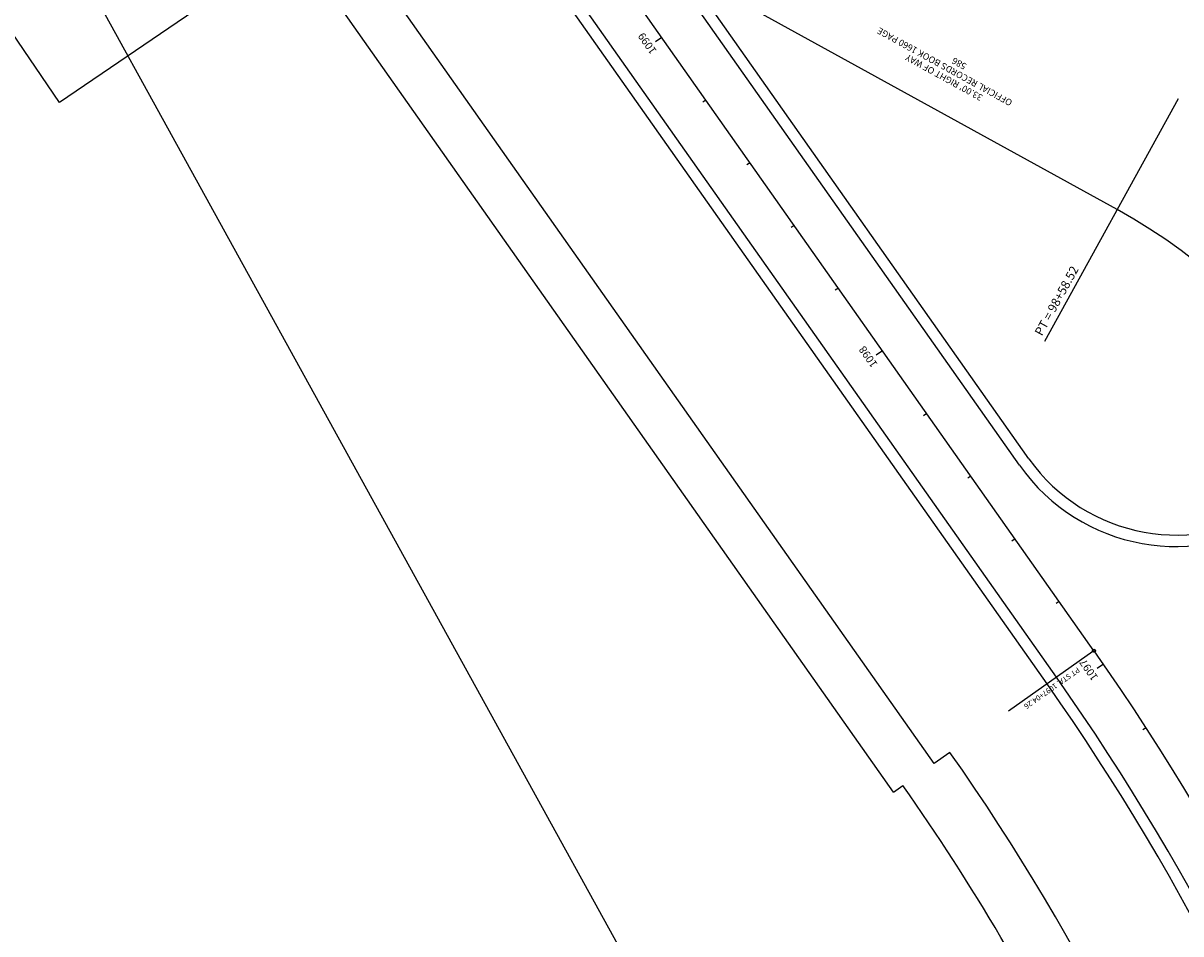
# Model space of a CAD drawing. Units: feet. Extents: x 417477 to 466253, y 1626924 to 1678544.
# Drawn here: x 460578 to 460880, y 1637195 to 1637433 of the extents above; entities that cross this region are included whole.
import ezdxf
from ezdxf.enums import TextEntityAlignment as Align

# ---------------------------------------------------------------- set-up
doc = ezdxf.new("R2010")
doc.units = ezdxf.units.FT
doc.header["$LTSCALE"] = 40
doc.header["$MEASUREMENT"] = 0
for name, color, linetype in [('-17', 7, 'Continuous'), ('-2', 7, 'Continuous'), ('-37', 7, 'Continuous'), ('-4', 7, 'Continuous'), ('-42', 7, 'Continuous'), ('17', 7, 'Continuous'), ('2', 7, 'Continuous'), ('37', 7, 'Continuous'), ('4', 7, 'Continuous'), ('42', 7, 'Continuous'), ('52', 7, 'Continuous'), ('C-ROW-EXISTING', 90, 'Right of Way-EX'), ('STAPTS-44', 7, 'Continuous')]:
    doc.layers.add(name, color=color, linetype=linetype)
doc.layers.add('C-WORKSHEET', color=5, linetype='Continuous', plot=False)
doc.styles.add('RomanS', font='romans.shx')
doc.linetypes.add('Right of Way-EX', pattern='A,1.25,-0.2,0.2,-0.2,0.2,-0.2,1.25,-0.168173,["EX",RomanS,S=0.075,R=0,X=0,Y=-0.032143],-0.138901,["IST",RomanS,S=0.075,R=0,X=0,Y=-0.032143],-0.151067,["ING",RomanS,S=0.075,R=0,X=0,Y=-0.032143],-0.286377,["R/W",RomanS,S=0.075,R=0,X=0,Y=-0.032143],-0.434373', length=4.678891)

msp = doc.modelspace()

# ---------------------------------------------------------------- linework, layer by layer
at = {"layer": '-17', "color": 40, "linetype": 'Continuous'}
for q in [(460586.7, 1637542.39), (460807.88, 1637233.89)]:
    msp.add_line((460805.43, 1637232.16), q, dxfattribs=at)
msp.add_arc((460337.43, 1636902.21), 575.62, 25.8017, 35.18512, dxfattribs=at)
at = {"layer": '-2', "color": 7, "linetype": 'Continuous'}
for p, q in [((460838.31, 1637317.41), (459979.77, 1638535.14)), ((460847.93, 1637262.12), (460459.83, 1637812.59))]:
    msp.add_line(p, q, dxfattribs=at)
for centre, radius, start, end in [((460879.18, 1637346.22), 50, 215.1851, 304.2595), ((460337.43, 1636902.21), 624.62, 0.19657, 35.18512)]:
    msp.add_arc(centre, radius, start, end, dxfattribs=at)
at = {"layer": '-37', "color": 2, "linetype": 'Continuous'}
for p, q in [((460816.05, 1637239.65), (460602.62, 1637542.37)), ((460820.14, 1637242.53), (460816.05, 1637239.65))]:
    msp.add_line(p, q, dxfattribs=at)
msp.add_arc((460337.43, 1636902.21), 590.62, 0.19657, 35.18512, dxfattribs=at)
at = {"layer": '-4', "color": 7, "linetype": 'Continuous'}
msp.add_line((460857.73, 1637269.04), (459969.92, 1638528.29), dxfattribs=at)
msp.add_arc((460337.43, 1636902.21), 636.62, 0.19657, 35.18512, dxfattribs=at)
at = {"layer": '-42', "color": 5, "linetype": 'Continuous'}
for p, q in [((460840.77, 1637319.14), (459982.24, 1638536.85)), ((460845.47, 1637260.4), (460452.19, 1637818.22))]:
    msp.add_line(p, q, dxfattribs=at)
for centre, radius, start, end in [((460879.18, 1637346.22), 47, 215.1851, 304.2595), ((460337.43, 1636902.21), 621.62, 0.19657, 35.18512)]:
    msp.add_arc(centre, radius, start, end, dxfattribs=at)
at = {"layer": '17', "color": 40, "linetype": 'Continuous'}
for q in [(460586.7, 1637542.39), (460807.88, 1637233.89)]:
    msp.add_line((460805.43, 1637232.16), q, dxfattribs=at)
msp.add_arc((460337.43, 1636902.21), 575.62, 25.8017, 35.18512, dxfattribs=at)
at = {"layer": '2', "color": 7, "linetype": 'Continuous'}
for p, q in [((460838.31, 1637317.41), (459979.77, 1638535.14)), ((460847.93, 1637262.12), (460459.83, 1637812.59))]:
    msp.add_line(p, q, dxfattribs=at)
for centre, radius, start, end in [((460879.18, 1637346.22), 50, 215.1851, 304.2595), ((460337.43, 1636902.21), 624.62, 0.19657, 35.18512)]:
    msp.add_arc(centre, radius, start, end, dxfattribs=at)
at = {"layer": '37', "color": 2, "linetype": 'Continuous'}
for p, q in [((460816.05, 1637239.65), (460602.62, 1637542.37)), ((460820.14, 1637242.53), (460816.05, 1637239.65))]:
    msp.add_line(p, q, dxfattribs=at)
msp.add_arc((460337.43, 1636902.21), 590.62, 0.19657, 35.18512, dxfattribs=at)
at = {"layer": '4', "color": 7, "linetype": 'Continuous'}
msp.add_line((460857.73, 1637269.04), (459969.92, 1638528.29), dxfattribs=at)
msp.add_arc((460337.43, 1636902.21), 636.62, 0.19657, 35.18512, dxfattribs=at)
at = {"layer": '42', "color": 5, "linetype": 'Continuous'}
for p, q in [((460840.77, 1637319.14), (459982.24, 1638536.85)), ((460845.47, 1637260.4), (460452.19, 1637818.22))]:
    msp.add_line(p, q, dxfattribs=at)
at = {"layer": '42', "color": 7, "linetype": 'Continuous'}
for p, q in [((460744.94, 1637429.02), (460743.31, 1637427.86)), ((460756.47, 1637412.67), (460755.65, 1637412.09)), ((460767.99, 1637396.32), (460767.18, 1637395.75)), ((460779.52, 1637379.98), (460778.7, 1637379.4)), ((460791.04, 1637363.63), (460790.22, 1637363.06)), ((460802.57, 1637347.29), (460800.93, 1637346.13)), ((460814.09, 1637330.94), (460813.27, 1637330.36)), ((460825.62, 1637314.59), (460824.8, 1637314.02)), ((460837.14, 1637298.25), (460836.32, 1637297.67)), ((460848.66, 1637281.9), (460847.85, 1637281.33)), ((460857.41, 1637268.81), (460835.42, 1637253.3)), ((460860.18, 1637265.55), (460858.53, 1637264.41)), ((460871.33, 1637248.95), (460870.49, 1637248.4))]:
    msp.add_line(p, q, dxfattribs=at)
msp.add_circle((460857.73, 1637269.04), 0.4, dxfattribs=at)
at = {"layer": '42', "color": 5, "linetype": 'Continuous'}
for centre, radius, start, end in [((460879.18, 1637346.22), 47, 215.1851, 304.2595), ((460337.43, 1636902.21), 621.62, 0.19657, 35.18512)]:
    msp.add_arc(centre, radius, start, end, dxfattribs=at)
at = {"layer": 'C-ROW-EXISTING'}
msp.add_line((460863.76, 1637384.12), (460729.84, 1637457.88), dxfattribs=at)
msp.add_arc((460792.84, 1637255.36), 147, 0.1966, 61.1549, dxfattribs=at)
at = {"layer": 'C-WORKSHEET'}
for points in [[(460587.84, 1637412.08), (460275.25, 1637871.96), (460490.91, 1638018.55), (460803.5, 1637558.67)], [(460856.06, 1636970.23), (460587.51, 1637457.15), (460815.85, 1637583.08), (461084.4, 1637096.17)]]:
    msp.add_lwpolyline(points, close=True, dxfattribs=at)
at = {"layer": 'STAPTS-44', "color": 7, "linetype": 'Continuous'}
msp.add_line((460879.68, 1637413.03), (460844.79, 1637349.69), dxfattribs=at)

# ---------------------------------------------------------------- texts
at = {"layer": '42', "color": 7, "linetype": 'Continuous', "style": 'RomanS'}
for s, rotation, p in [('1099', 125.1851, (460741.97, 1637428.03)), ('1098', 125.1851, (460799.61, 1637346.28)), ('1097', 124.8017, (460857.17, 1637264.62))]:
    msp.add_text(s, height=2, rotation=rotation, dxfattribs=at).set_placement(p, align=Align.CENTER)
msp.add_text('PT STA. 1097+04.26', height=1.4, rotation=215.1851, dxfattribs=at).set_placement((460853.4, 1637264.83))
at = {"layer": '52', "color": 4, "linetype": 'Continuous', "style": 'RomanS'}
for s, p in [('OFFICIAL RECORDS BOOK 1660 PAGE ', (460818.13, 1637420.75)), ("33.00' RIGHT OF WAY ", (460817.99, 1637417.92)), ('586', (460822.14, 1637421.45))]:
    msp.add_text(s, height=1.7, rotation=151.155, dxfattribs=at).set_placement(p, align=Align.TOP_CENTER)
at = {"layer": 'STAPTS-44', "color": 7, "linetype": 'Continuous', "style": 'RomanS'}
msp.add_text('PT = 98+58.52', height=2.3, rotation=61.1549, dxfattribs=at).set_placement((460844.13, 1637350.98))

doc.saveas('drawing.dxf')
